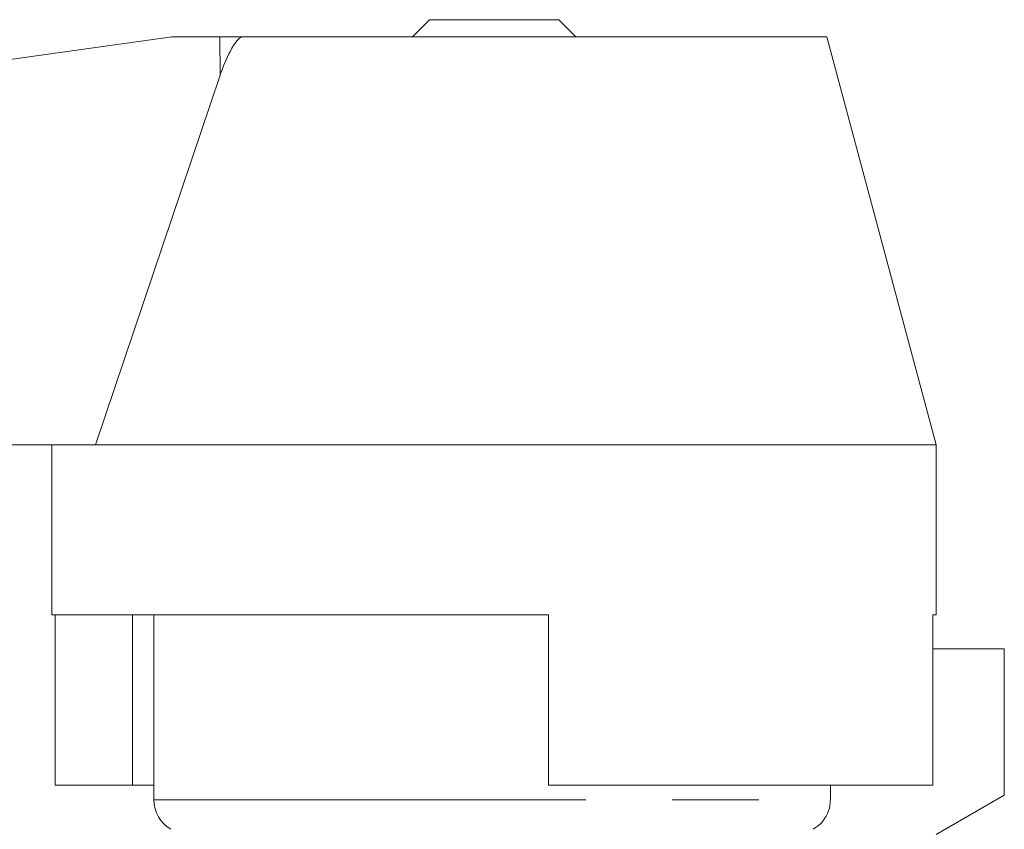
# Model space of a CAD drawing. Units: millimetres. Extents: x 150 to 257, y 81 to 255.
# Drawn here: x 173 to 187, y 243 to 255 of the extents above; entities that cross this region are included whole.
import ezdxf

# ---------------------------------------------------------------- set-up
doc = ezdxf.new("R2010")
doc.units = ezdxf.units.MM
doc.linetypes.add('PHANTOM', pattern=[12.7, 6.35, -1.27, 1.27, -1.27, 1.27, -1.27])

msp = doc.modelspace()

# ---------------------------------------------------------------- linework, layer by layer
at = {"color": 7, "linetype": 'Continuous', "lineweight": 15}
for p, q in [((178.797, 254.946), (178.547, 254.696)), ((180.697, 254.946), (178.797, 254.946)), ((180.947, 254.696), (180.697, 254.946)), ((161.214, 252.756), (174.943, 254.686)), ((175.082, 254.696), (175.719, 254.696)), ((175.719, 254.696), (176.061, 254.696)), ((176.061, 254.696), (184.639, 254.696)), ((186.247, 248.696), (184.639, 254.696)), ((175.72, 254.13), (173.888, 248.696)), ((161.219, 248.696), (173.888, 248.696)), ((173.247, 248.696), (173.247, 246.196)), ((173.888, 248.696), (186.247, 248.696)), ((186.247, 246.196), (186.247, 248.696)), ((180.547, 246.196), (173.247, 246.196)), ((173.296, 246.196), (173.296, 243.696)), ((174.432, 246.196), (174.432, 243.696)), ((174.747, 246.196), (174.747, 243.479)), ((180.547, 246.196), (180.547, 243.696)), ((186.247, 246.196), (186.197, 246.196)), ((186.197, 246.196), (186.197, 243.696)), ((187.247, 245.696), (186.197, 245.696)), ((187.247, 245.696), (187.247, 243.546)), ((173.296, 243.696), (174.432, 243.696)), ((174.432, 243.696), (174.747, 243.696)), ((180.547, 243.696), (186.197, 243.696)), ((184.69, 243.479), (184.69, 243.696)), ((187.247, 243.546), (186.247, 242.968))]:
    msp.add_line(p, q, dxfattribs=at)
at = {"color": 8, "linetype": 'PHANTOM', "lineweight": 0}
for p, q in [((175.72, 254.13), (175.719, 254.696)), ((174.747, 243.479), (184.69, 243.479))]:
    msp.add_line(p, q, dxfattribs=at)
at = {"color": 7, "linetype": 'Continuous', "lineweight": 15}
for centre, radius, start, end in [((175.082, 253.696), 1, 90, 98), ((175.247, 243.479), 0.5, 180, 240)]:
    msp.add_arc(centre, radius, start, end, dxfattribs=at)
for points, knots in [([(176.061, 254.696), (176.049, 254.694), (176.023, 254.689), (175.972, 254.644), (175.868, 254.498), (175.788, 254.311), (175.731, 254.16), (175.72, 254.13)], [0, 0, 0, 0, 0.071897, 0.161253, 0.324986, 0.863649, 1, 1, 1, 1]), ([(184.437, 243.046), (184.484, 243.078), (184.56, 243.132), (184.644, 243.255), (184.685, 243.369), (184.689, 243.452), (184.69, 243.479)], [0, 0, 0, 0, 0.321615, 0.528125, 0.845885, 1, 1, 1, 1])]:
    msp.add_open_spline(points, degree=3, knots=knots, dxfattribs=at)

doc.saveas('drawing.dxf')
